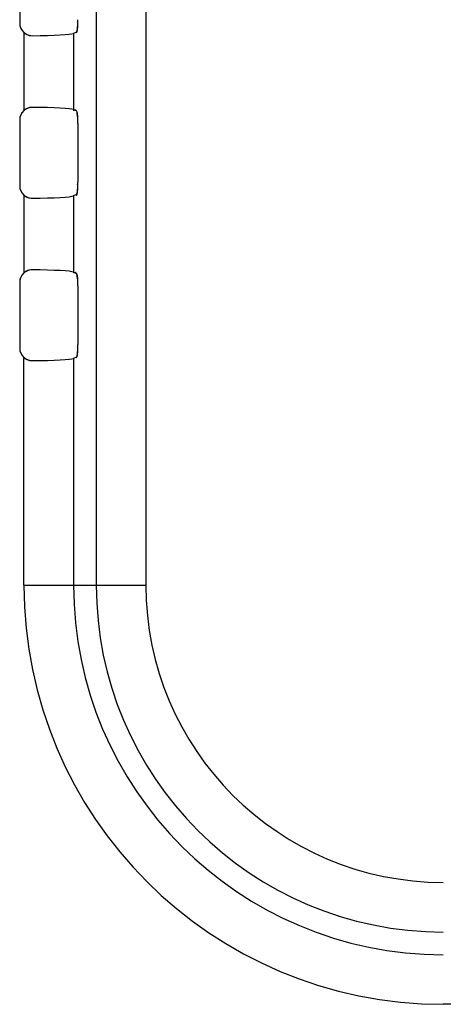
# Model space of a CAD drawing. Units: millimetres. Extents: x 0 to 1189, y 0 to 841.
# Drawn here: x 745 to 750, y 315 to 328 of the extents above; entities that cross this region are included whole.
import ezdxf

# ---------------------------------------------------------------- set-up
doc = ezdxf.new("R2010")
doc.units = ezdxf.units.MM
doc.header["$LTSCALE"] = 65.395
doc.layers.add('7_ALL_FEATURES', color=7, linetype='CONTINUOUS')

msp = doc.modelspace()

# ---------------------------------------------------------------- linework, layer by layer
at = {"layer": '7_ALL_FEATURES', "color": 7, "linetype": 'Continuous'}
for p, q in [((745.8264, 430.5143), (745.8264, 320.1953)), ((746.4815, 430.5143), (746.4815, 320.1953)), ((744.8166, 328.4844), (744.8166, 327.6143)), ((744.872, 327.491), (744.905, 327.4683)), ((744.872, 327.491), (744.872, 326.4626)), ((745.5663, 327.4966), (745.527, 327.4799)), ((745.527, 327.4883), (745.527, 326.4654)), ((744.9819, 326.5037), (744.9421, 326.4992)), ((745.527, 326.4738), (745.5663, 326.457)), ((744.8166, 326.3394), (744.8166, 325.4693)), ((745.5855, 326.2923), (745.5855, 325.5164)), ((744.872, 325.346), (744.905, 325.3233)), ((744.872, 325.346), (744.872, 324.3176)), ((745.5663, 325.3516), (745.527, 325.3349)), ((745.527, 325.3433), (745.527, 324.3204)), ((744.9819, 324.3587), (744.9421, 324.3542)), ((745.527, 324.3288), (745.5663, 324.312)), ((744.8166, 324.1944), (744.8166, 323.3243)), ((745.5855, 324.1473), (745.5855, 323.3714)), ((744.872, 323.201), (744.905, 323.1783)), ((744.872, 320.1953), (744.872, 323.201)), ((745.5663, 323.2066), (745.527, 323.1899)), ((745.527, 323.1983), (745.527, 320.1953)), ((744.872, 320.1953), (746.4815, 320.1953)), ((758.505, 314.6614), (750.4059, 314.6614))]:
    msp.add_line(p, q, dxfattribs=at)
for points in [[(744.905, 327.4683), (744.9422, 327.4545), (744.9819, 327.45)], [(744.9421, 326.4992), (744.905, 326.4853), (744.872, 326.4626)], [(744.905, 325.3233), (744.9422, 325.3095), (744.9819, 325.305)], [(744.9421, 324.3542), (744.905, 324.3403), (744.872, 324.3176)], [(744.905, 323.1783), (744.9422, 323.1645), (744.9819, 323.16)]]:
    msp.add_lwpolyline(points, dxfattribs=at)
for centre, radius, start, end in [((744.9802, 327.613), 0.163, 228.4172, 241.14382), ((744.9799, 327.6126), 0.1626, 241.16879, 244.91128), ((744.9801, 327.6131), 0.1631, 244.92166, 254.24102), ((744.9802, 327.6136), 0.1636, 254.24568, 257.95226), ((744.9804, 327.6151), 0.1651, 257.98683, 270.50405), ((744.9802, 326.3407), 0.163, 118.86337, 131.58284), ((744.9799, 326.341), 0.1626, 115.09625, 118.83841), ((744.9801, 326.3406), 0.1631, 105.77057, 115.08595), ((744.9802, 326.3401), 0.1636, 102.05804, 105.76585), ((744.9804, 326.3386), 0.1651, 89.496, 102.02343), ((744.9802, 325.468), 0.163, 228.4172, 241.14382), ((744.9799, 325.4676), 0.1626, 241.16879, 244.91128), ((744.9801, 325.4681), 0.1631, 244.92166, 254.24102), ((744.9802, 325.4686), 0.1636, 254.24568, 257.95226), ((744.9804, 325.4701), 0.1651, 257.98683, 270.50405), ((744.9801, 324.1956), 0.1631, 105.77057, 115.08595), ((744.9802, 324.1951), 0.1636, 102.05804, 105.76585), ((744.9804, 324.1936), 0.1651, 89.496, 102.02343), ((744.9802, 324.1957), 0.163, 118.86337, 131.58284), ((744.9799, 324.196), 0.1626, 115.09625, 118.83841), ((744.9802, 323.323), 0.163, 228.4172, 241.14382), ((744.9799, 323.3226), 0.1626, 241.16879, 244.91128), ((744.9801, 323.3231), 0.1631, 244.92166, 254.24102), ((744.9802, 323.3236), 0.1636, 254.24568, 257.95226), ((744.9804, 323.3251), 0.1651, 257.98683, 270.50405), ((750.4059, 320.1953), 5.5339, 180, 270), ((750.4059, 320.1953), 4.8788, 180, 270), ((750.4059, 320.1953), 4.5795, 180, 270), ((750.4059, 320.1953), 3.9244, 180, 270)]:
    msp.add_arc(centre, radius, start, end, dxfattribs=at)
for centre, major_axis, ratio, start_param, end_param in [((744.9819, 327.6147), (0.117, 0.117), 0.9972647, -3.9256213, -3.0823856), ((744.9819, 327.6147), (-0.117, -0.117), 0.9972647, 5.4991567, 6.3423924), ((745.5653, 327.6614), (0, 0.165), 0.1227846, -3.0892328, -1.5707963), ((744.872, 327.4841), (0.66, 0), 0.0524078, -1.40348, -0.122173), ((744.9819, 326.3389), (-0.117, 0.117), 0.9972647, 6.2239782, 7.0672139), ((744.9819, 326.3389), (0.117, -0.117), 0.9972647, -2.9672303, -2.8780427), ((744.872, 326.4696), (0.66, 0), 0.0524078, 6.4053584, 7.6866653), ((745.5653, 326.2923), (0, 0.165), 0.1227846, -1.5707963, -0.0523599), ((744.9819, 325.4697), (0.117, 0.117), 0.9972647, 2.357564, 3.2007997), ((744.9819, 325.4697), (-0.117, -0.117), 0.9972647, 5.4991567, 6.3423924), ((745.5653, 325.5164), (0, 0.165), 0.1227846, -3.0892328, -1.5707963), ((744.872, 325.3391), (0.66, 0), 0.0524078, -1.40348, -0.122173), ((744.872, 324.3246), (0.66, 0), 0.0524078, 6.4053584, 7.6866653), ((744.9819, 324.1939), (-0.117, 0.117), 0.9972647, 6.2239782, 7.0672139), ((744.9819, 324.1939), (0.117, -0.117), 0.9972647, -2.6803933, -2.5908796), ((745.5653, 324.1473), (0, 0.165), 0.1227846, -1.5707963, -0.0523599), ((744.9819, 323.3247), (0.117, 0.117), 0.9972647, 2.357564, 3.2007997), ((744.9819, 323.3247), (-0.117, -0.117), 0.9972647, 5.4991567, 6.3423924), ((745.5653, 323.3714), (0, 0.165), 0.1227846, -3.0892328, -1.5707963), ((744.872, 323.1941), (0.66, 0), 0.0524078, -1.40348, -0.122173)]:
    msp.add_ellipse(centre, major_axis=major_axis, ratio=ratio, start_param=start_param, end_param=end_param, dxfattribs=at)
for points, knots in [([(745.5831, 327.5791), (745.5832, 327.5876), (745.5828, 327.606), (745.5816, 327.6242), (745.5808, 327.634)], [0, 0, 0, 0, 0.4666314, 1, 1, 1, 1]), ([(745.5632, 327.4883), (745.5663, 327.4896), (745.5719, 327.499), (745.5748, 327.5081), (745.5764, 327.5145)], [0, 0, 0, 0, 0.3380604, 1, 1, 1, 1]), ([(745.5764, 327.5145), (745.5787, 327.5233), (745.582, 327.5448), (745.583, 327.5665), (745.5831, 327.5791)], [0, 0, 0, 0, 0.4214544, 1, 1, 1, 1]), ([(745.5467, 326.4658), (745.5434, 326.4651), (745.537, 326.4635), (745.5301, 326.4641), (745.527, 326.4654)], [0, 0, 0, 0, 0.5016508, 1, 1, 1, 1]), ([(745.563, 326.4654), (745.5604, 326.4665), (745.5548, 326.4674), (745.5494, 326.4663), (745.5467, 326.4658)], [0, 0, 0, 0, 0.5014544, 1, 1, 1, 1]), ([(745.5763, 326.4332), (745.575, 326.4345), (745.5688, 326.4207), (745.5697, 326.4156), (745.5686, 326.4087)], [0, 0, 0, 0, 0.2038262, 1, 1, 1, 1]), ([(745.5836, 326.3746), (745.5829, 326.3878), (745.5797, 326.4059), (745.5809, 326.4287), (745.5763, 326.4332)], [0, 0, 0, 0, 0.6692249, 1, 1, 1, 1]), ([(745.5855, 326.2923), (745.5855, 326.3057), (745.5852, 326.3332), (745.5843, 326.3606), (745.5836, 326.3746)], [0, 0, 0, 0, 0.4907401, 1, 1, 1, 1]), ([(745.5764, 325.3695), (745.5787, 325.3783), (745.582, 325.3998), (745.583, 325.4215), (745.5831, 325.4341)], [0, 0, 0, 0, 0.4214544, 1, 1, 1, 1]), ([(745.5831, 325.4341), (745.5832, 325.4426), (745.5828, 325.461), (745.5816, 325.4792), (745.5808, 325.489)], [0, 0, 0, 0, 0.4666314, 1, 1, 1, 1]), ([(745.5632, 325.3433), (745.5663, 325.3446), (745.5719, 325.354), (745.5748, 325.3631), (745.5764, 325.3695)], [0, 0, 0, 0, 0.3380604, 1, 1, 1, 1]), ([(745.5467, 324.3208), (745.5434, 324.3201), (745.537, 324.3185), (745.5301, 324.3191), (745.527, 324.3204)], [0, 0, 0, 0, 0.5016508, 1, 1, 1, 1]), ([(745.563, 324.3204), (745.5604, 324.3215), (745.5548, 324.3224), (745.5494, 324.3213), (745.5467, 324.3208)], [0, 0, 0, 0, 0.5014544, 1, 1, 1, 1]), ([(745.5763, 324.2882), (745.575, 324.2895), (745.5688, 324.2757), (745.5697, 324.2706), (745.5686, 324.2637)], [0, 0, 0, 0, 0.2038262, 1, 1, 1, 1]), ([(745.5836, 324.2296), (745.5829, 324.2428), (745.5797, 324.2609), (745.5809, 324.2837), (745.5763, 324.2882)], [0, 0, 0, 0, 0.6692249, 1, 1, 1, 1]), ([(745.5855, 324.1473), (745.5855, 324.1607), (745.5852, 324.1882), (745.5843, 324.2156), (745.5836, 324.2296)], [0, 0, 0, 0, 0.4907401, 1, 1, 1, 1]), ([(745.5831, 323.2891), (745.5832, 323.2976), (745.5828, 323.316), (745.5816, 323.3342), (745.5808, 323.344)], [0, 0, 0, 0, 0.4666314, 1, 1, 1, 1]), ([(745.5632, 323.1983), (745.5663, 323.1996), (745.5719, 323.209), (745.5748, 323.2181), (745.5764, 323.2245)], [0, 0, 0, 0, 0.3380604, 1, 1, 1, 1]), ([(745.5764, 323.2245), (745.5787, 323.2333), (745.582, 323.2548), (745.583, 323.2765), (745.5831, 323.2891)], [0, 0, 0, 0, 0.4214544, 1, 1, 1, 1])]:
    msp.add_open_spline(points, degree=3, knots=knots, dxfattribs=at)

doc.saveas('drawing.dxf')
